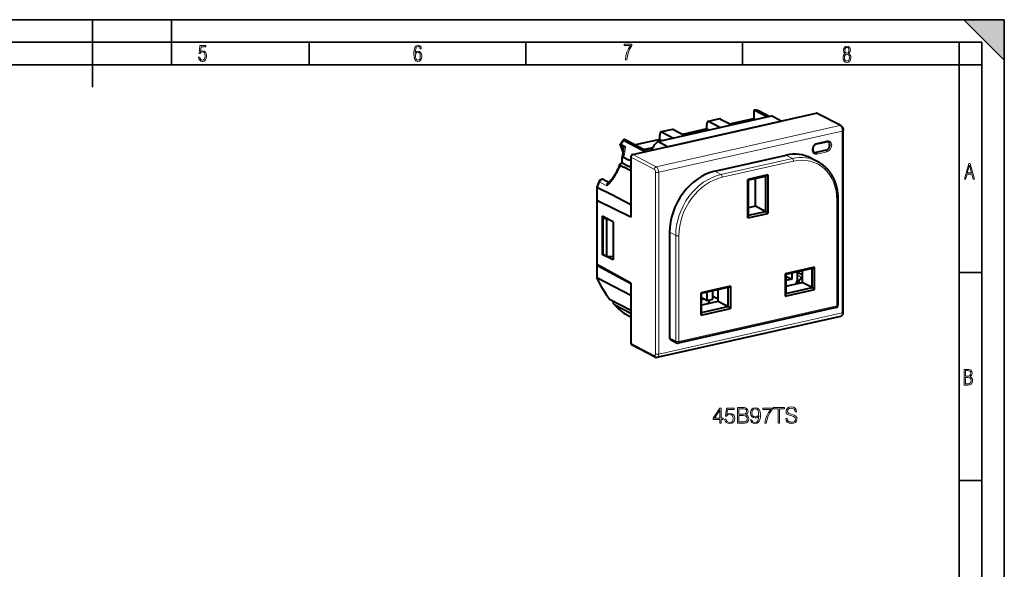
# Model space of a CAD drawing. Extents: x 0 to 420, y 0 to 297.
# Drawn here: x 201 to 420, y 175 to 297 of the extents above; entities that cross this region are included whole.
import ezdxf

# ---------------------------------------------------------------- set-up
doc = ezdxf.new("R2010")
doc.units = 0

msp = doc.modelspace()

# ---------------------------------------------------------------- linework, layer by layer
at = {"color": 7, "lineweight": 35}
for p, q in [((0, 297), (420, 297)), ((0, 297), (420, 297)), ((217.5, 282), (217.5, 297)), ((235, 287), (235, 297)), ((411, 297), (420, 288)), ((411, 297), (420, 297)), ((420, 0), (420, 297)), ((420, 0), (420, 297)), ((420, 288), (420, 297)), ((20.000401, 292), (415, 292)), ((265.625, 287), (265.625, 292)), ((313.75, 287), (313.75, 292)), ((361.875, 287), (361.875, 292)), ((410, 287), (410, 292)), ((415, 4.99976), (415, 292)), ((25.000401, 287), (410, 287)), ((410, 287), (415, 287)), ((410, 9.99976), (410, 287)), ((410, 240.832993), (415, 240.832993)), ((410, 194.666), (415, 194.666))]:
    msp.add_line(p, q, dxfattribs=at)
at = {"color": 7, "lineweight": 40}
for p, q in [((337.45694, 267.040527), (378.223694, 276.214783)), ((343.023193, 269.930847), (368.260101, 275.610229)), ((364.33551, 276.247559), (364.33551, 275.085236)), ((364.451996, 276.95105), (367.402679, 275.417267)), ((365.377686, 276.8367), (367.895203, 275.528107)), ((370.458771, 274.467346), (368.260101, 275.610229)), ((383.676117, 273.474274), (378.454285, 276.188599)), ((345.221863, 268.787964), (370.458771, 274.467346)), ((353.893188, 272.73526), (353.893188, 273.721954)), ((356.729431, 274.9758), (354.223267, 274.411804)), ((354.442871, 274.375916), (356.960388, 273.067322)), ((356.949036, 274.939911), (359.466522, 273.631287)), ((358.985626, 273.881287), (364.33551, 275.085236)), ((364.33551, 275.085236), (364.816406, 274.835266)), ((343.450897, 270.385315), (343.450897, 271.371979)), ((346.287109, 272.625854), (343.780975, 272.061859)), ((344.000549, 272.02594), (346.518066, 270.717346)), ((346.506714, 272.589935), (349.024231, 271.281342)), ((353.893188, 272.73526), (348.543335, 271.531311)), ((353.893188, 272.73526), (354.374115, 272.485291)), ((384.220367, 232.011139), (384.220367, 272.417908)), ((335.375702, 267.565033), (334.674408, 269.328064)), ((334.867432, 269.24762), (335.022217, 269.167145)), ((335.022217, 269.167145), (335.829712, 268.747437)), ((335.571899, 270.12915), (338.5401, 268.586273)), ((335.631226, 270.465149), (340.131927, 268.125671)), ((343.450897, 270.385315), (338.101013, 269.181366)), ((345.221863, 268.787964), (343.023193, 269.930847)), ((343.450897, 270.385315), (343.931793, 270.135315)), ((378.299103, 269.398987), (380.4711, 269.887756)), ((338.5401, 268.586273), (340.288086, 267.677673)), ((341.925415, 268.554993), (340.097443, 268.143616)), ((340.131927, 268.125671), (341.908844, 268.525543)), ((355.675659, 263.31781), (371.547974, 266.88974)), ((380.405212, 268.019135), (378.233215, 267.530365)), ((335.114075, 265.202484), (336.526459, 264.468323)), ((335.441498, 266.450897), (336.526459, 265.886932)), ((337.039246, 265.620361), (336.526459, 265.886932)), ((337.039246, 266.476685), (337.039246, 253.134323)), ((377.082336, 266.260986), (378.456512, 265.546692)), ((334.763489, 264.608215), (335.483978, 264.233704)), ((337.039246, 263.425262), (335.483978, 264.233704)), ((337.039246, 264.201752), (336.526459, 264.468323)), ((367.474579, 262.53653), (363.047058, 261.540161)), ((366.920563, 262.199738), (367.474579, 262.53653)), ((367.474579, 262.53653), (367.474579, 253.985321)), ((331.110748, 261.448486), (332.156799, 260.904755)), ((363.047058, 252.988937), (363.047058, 261.540161)), ((363.161316, 261.35376), (363.047058, 261.540161)), ((366.920563, 262.199738), (363.161316, 261.35376)), ((363.161316, 253.554306), (363.161316, 261.35376)), ((364.721893, 255.543167), (364.721893, 261.704956)), ((366.920563, 262.199738), (366.920563, 254.400299)), ((329.512177, 259.856903), (329.509094, 259.838959)), ((329.509094, 259.838959), (329.509094, 257.016113)), ((332.641907, 258.139954), (329.673706, 259.682831)), ((337.039246, 255.854218), (332.641907, 258.139954)), ((329.509094, 256.922119), (329.509094, 242.717987)), ((329.673706, 256.837128), (337.039246, 253.228302)), ((337.039246, 253.134323), (329.673706, 256.743164)), ((383.029053, 257.061096), (383.029053, 233.568787)), ((337.039246, 255.854218), (337.039246, 253.228302)), ((363.047058, 252.988937), (367.474579, 253.985321)), ((363.161316, 253.554306), (366.920563, 254.400299)), ((364.721893, 255.543167), (363.161346, 255.191971)), ((366.041107, 254.857437), (364.721893, 255.543167)), ((366.920563, 254.400299), (366.041107, 254.857437)), ((366.920563, 254.400299), (367.474579, 253.985321)), ((333.081635, 252.089249), (330.691528, 253.331635)), ((330.691528, 253.331635), (330.691528, 244.874405)), ((331.08313, 253.128082), (330.882996, 253.091156)), ((330.882996, 244.915833), (330.882996, 253.091156)), ((330.882996, 253.091156), (331.707489, 252.662582)), ((331.707489, 244.487259), (331.707489, 252.662582)), ((331.707489, 252.662582), (332.02124, 252.640442)), ((333.081635, 252.089249), (333.081635, 243.632004)), ((363.161316, 253.554306), (363.047058, 252.988937)), ((345.651062, 249.785522), (345.651062, 226.293213)), ((330.914124, 244.899658), (330.691528, 244.874405)), ((333.081635, 243.632004), (330.691528, 244.874405)), ((330.882996, 244.915833), (331.707489, 244.487259)), ((331.707489, 244.487259), (333.081665, 244.390305)), ((329.509094, 242.624023), (329.509094, 239.69664)), ((337.039246, 238.47258), (329.673706, 242.520996)), ((329.673706, 242.427032), (337.039246, 238.378616)), ((377.875122, 242.042557), (371.359131, 240.576187)), ((377.321106, 241.70578), (371.473389, 240.389801)), ((372.791656, 240.686462), (372.791656, 239.36998)), ((374.044739, 239.182129), (374.044739, 240.96846)), ((375.122437, 240.314178), (374.044739, 240.874359)), ((375.122437, 241.210983), (375.122437, 238.620026)), ((377.321106, 241.70578), (377.875122, 242.042557)), ((377.321106, 237.477158), (377.321106, 241.70578)), ((377.875122, 237.062195), (377.875122, 242.042557)), ((337.039246, 235.752701), (329.673706, 239.581314)), ((337.039246, 238.47258), (337.039246, 225.130219)), ((371.473389, 240.389801), (371.359131, 240.576187)), ((371.359131, 240.576187), (371.359131, 235.59581)), ((371.473389, 240.389801), (371.473389, 236.161179)), ((371.473419, 240.055206), (372.791656, 239.36998)), ((372.791656, 239.36998), (371.473419, 239.073334)), ((371.473419, 237.798843), (375.122437, 238.620026)), ((374.328278, 238.441315), (374.328278, 238.545853)), ((376.44162, 237.934311), (375.122437, 238.620026)), ((337.039246, 238.378616), (337.039246, 235.752701)), ((359.162506, 237.831436), (352.646515, 236.365051)), ((352.760803, 236.178665), (352.646515, 236.365051)), ((352.646515, 231.384689), (352.646515, 236.365051)), ((358.60849, 237.494644), (352.760803, 236.178665)), ((353.986786, 234.64679), (353.986786, 236.454575)), ((355.239868, 234.928787), (355.239868, 236.736572)), ((356.409851, 236.940384), (356.329987, 236.981903)), ((356.409821, 234.408905), (356.409821, 236.999847)), ((358.60849, 237.494644), (359.162506, 237.831436)), ((358.60849, 237.494644), (358.60849, 233.266022)), ((359.162506, 237.831436), (359.162506, 232.851059)), ((371.359131, 235.59581), (377.875122, 237.062195)), ((371.473389, 236.161179), (377.321106, 237.477158)), ((377.321106, 237.477158), (376.44162, 237.934311)), ((377.321106, 237.477158), (377.875122, 237.062195)), ((337.039246, 232.415421), (332.460815, 234.795303)), ((352.760803, 231.950043), (352.760803, 236.178665)), ((352.760803, 235.284073), (353.327209, 234.989655)), ((352.760803, 234.862198), (353.327209, 234.989655)), ((356.409821, 234.408905), (352.760803, 233.587708)), ((353.327209, 234.989655), (353.986786, 234.64679)), ((353.986786, 234.64679), (355.239868, 234.928787)), ((355.239899, 235.622162), (356.409851, 235.014023)), ((357.729004, 233.723175), (356.409821, 234.408905)), ((371.473389, 236.161179), (371.359131, 235.59581)), ((337.039246, 231.7733), (333.503296, 233.611298)), ((382.638855, 233.080994), (347.552704, 225.18512)), ((352.646515, 231.384689), (359.162506, 232.851059)), ((352.760803, 231.950043), (352.646515, 231.384689)), ((352.760803, 231.950043), (358.60849, 233.266022)), ((358.60849, 233.266022), (357.729004, 233.723175)), ((358.60849, 233.266022), (359.162506, 232.851059)), ((335.516937, 231.818268), (337.039246, 231.026947)), ((342.898376, 222.00415), (383.665131, 231.178391)), ((345.838135, 225.943558), (347.212311, 225.229263)), ((342.448181, 222.066238), (337.226349, 224.780563))]:
    msp.add_line(p, q, dxfattribs=at)
at = {"color": 7, "lineweight": 18}
for p, q in [((383.445526, 273.500458), (378.223694, 276.214783)), ((342.678772, 264.326202), (383.445526, 273.500458)), ((356.949036, 274.939911), (354.442871, 274.375916)), ((343.228424, 263.1008), (383.995178, 272.275055)), ((346.506714, 272.589935), (344.000549, 272.02594)), ((383.995178, 231.868271), (383.995178, 272.275055)), ((335.390137, 267.714294), (334.764374, 269.287476)), ((378.398132, 269.605927), (380.570129, 270.094727)), ((337.45694, 267.040527), (342.678772, 264.326202)), ((371.547974, 266.88974), (372.097626, 266.604034)), ((378.398132, 267.16272), (380.570129, 267.65152)), ((337.039246, 266.476685), (342.261078, 263.76236)), ((372.922119, 266.175446), (357.049835, 262.603516)), ((373.19696, 265.562744), (357.324646, 261.990784)), ((372.097626, 266.604034), (372.922119, 266.175446)), ((334.64209, 264.33313), (334.763489, 264.608215)), ((342.535919, 222.742874), (342.535919, 263.149658)), ((343.228424, 222.694016), (343.228424, 263.1008)), ((355.675659, 263.31781), (356.225342, 263.032074)), ((356.225342, 263.032074), (357.049835, 262.603516)), ((330.141541, 260.934113), (331.693268, 260.127502)), ((329.673706, 259.682831), (329.673706, 256.837128)), ((329.673706, 242.520996), (329.673706, 256.743164)), ((382.803894, 256.918243), (382.803894, 233.425919)), ((345.651062, 249.785522), (346.200714, 249.499802)), ((346.200714, 249.499802), (347.025208, 249.071228)), ((347.025208, 225.578918), (347.025208, 249.071228)), ((347.717743, 225.53006), (347.717743, 249.022369)), ((329.673706, 242.427032), (329.673706, 239.581314)), ((373.955536, 238.739609), (374.328278, 238.545853)), ((374.339172, 240.102127), (374.044739, 240.255173)), ((374.339172, 240.102127), (375.122437, 239.694977)), ((343.228424, 222.694016), (383.995178, 231.868271)), ((382.803894, 233.425919), (347.717743, 225.53006)), ((345.651062, 226.293213), (346.200714, 226.007492)), ((346.200714, 226.007492), (347.025208, 225.578918)), ((342.261078, 222.415894), (337.039246, 225.130219))]:
    msp.add_line(p, q, dxfattribs=at)
for points in [[(241.045898, 288.670166), (241.111679, 288.270813), (241.276108, 287.974854), (241.525101, 287.801025), (241.853958, 287.73526), (242.248581, 287.815125), (242.535172, 288.059418), (242.708984, 288.454041), (242.770065, 289.008423), (242.708984, 289.459412), (242.544556, 289.797668), (242.286179, 290.009094), (241.962006, 290.084259), (241.694229, 290.037262), (241.445236, 289.901031), (241.581482, 290.981567), (242.638519, 290.981567), (242.638519, 291.254059), (241.341873, 291.254059), (241.130463, 289.497009), (241.374756, 289.497009), (241.590866, 289.750702), (241.90094, 289.839966), (242.135834, 289.783569), (242.314362, 289.619141), (242.431808, 289.351349), (242.474091, 288.989624), (242.427109, 288.562103), (242.304962, 288.252045), (242.11235, 288.059418), (241.853958, 287.998352), (241.647247, 288.035919), (241.492218, 288.162781), (241.384155, 288.374176), (241.327789, 288.670166)], [(289.159943, 289.689606), (289.20224, 290.281555), (289.324371, 290.709076), (289.516998, 290.967468), (289.78009, 291.056732), (289.949219, 291.019135), (290.085449, 290.925201), (290.179413, 290.765442), (290.22641, 290.554047), (290.498871, 290.554047), (290.437805, 290.873505), (290.287476, 291.113098), (290.061981, 291.263428), (289.775391, 291.319824), (289.34787, 291.197662), (289.06131, 290.835938), (288.892181, 290.225189), (288.849884, 289.825867), (288.840485, 289.365448), (288.887482, 288.646667), (289.047211, 288.134583), (289.319702, 287.833923), (289.719025, 287.73526), (290.07605, 287.810425), (290.348541, 288.040619), (290.522369, 288.411774), (290.583435, 288.914459), (290.522369, 289.384247), (290.353241, 289.731903), (290.094849, 289.947998), (289.770691, 290.023163), (289.441833, 289.938599)], [(335.857758, 288.096741), (336.158447, 288.096741), (336.271179, 288.98465), (336.487305, 289.811493), (336.806763, 290.563171), (337.229584, 291.239685), (337.229584, 291.545074), (335.552399, 291.545074), (335.552399, 291.263184), (336.942993, 291.263184), (336.506073, 290.549103), (336.181915, 289.778625), (335.961121, 288.956482)], [(384.656067, 289.459259), (384.444672, 289.322998), (384.294342, 289.125702), (384.200378, 288.872009), (384.17218, 288.56662), (384.228577, 288.115631), (384.402374, 287.786774), (384.674866, 287.584747), (385.041321, 287.514282), (385.403046, 287.584747), (385.675537, 287.786774), (385.844666, 288.115631), (385.905731, 288.56662), (385.872864, 288.872009), (385.7836, 289.125702), (385.628571, 289.322998), (385.421844, 289.459259), (385.708435, 289.764618), (385.802399, 290.201538), (385.746002, 290.577362), (385.595673, 290.859253), (385.356079, 291.037781), (385.041321, 291.098846), (384.721863, 291.037781), (384.482269, 290.859253), (384.331909, 290.577362), (384.280243, 290.201538), (384.374207, 289.759918)], [(289.747192, 287.993652), (289.507599, 288.054718), (289.333771, 288.252045), (289.221039, 288.566803), (289.188141, 289.008423), (289.225739, 289.332581), (289.333771, 289.572174), (289.507599, 289.722504), (289.733124, 289.77417), (289.963318, 289.717804), (290.137146, 289.558075), (290.245178, 289.290283), (290.282776, 288.919159), (290.245178, 288.515106), (290.137146, 288.228546), (289.968018, 288.050018)], [(385.605072, 288.56662), (385.562805, 288.228363), (385.450043, 287.97937), (385.266815, 287.829041), (385.022522, 287.777374), (384.797028, 287.829041), (384.623199, 287.98407), (384.510437, 288.233063), (384.47287, 288.57132), (384.510437, 288.886078), (384.627899, 289.125702), (384.811127, 289.276031), (385.041321, 289.332397), (385.266815, 289.276031), (385.445343, 289.125702), (385.562805, 288.886078)], [(385.497009, 290.220306), (385.464142, 289.943146), (385.374878, 289.741119), (385.229248, 289.614288), (385.041321, 289.571991), (384.843994, 289.614288), (384.703064, 289.741119), (384.6091, 289.943146), (384.580902, 290.220306), (384.6091, 290.483398), (384.703064, 290.680725), (384.848694, 290.802856), (385.041321, 290.845154), (385.229248, 290.802856), (385.374878, 290.680725), (385.464142, 290.483398)], [(411.141174, 261.586731), (411.413666, 261.586731), (411.714325, 262.686066), (412.771393, 262.686066), (413.067352, 261.586731), (413.363312, 261.586731), (412.428436, 265.086731), (412.08548, 265.086731)], [(411.766022, 262.953857), (412.240509, 264.701508), (412.710297, 262.953857)], [(411.109863, 215.831726), (411.847443, 215.831726), (412.331329, 215.888107), (412.678986, 216.076019), (412.881012, 216.386093), (412.951477, 216.841797), (412.913879, 217.123672), (412.810547, 217.353867), (412.632019, 217.532394), (412.383026, 217.67334), (412.585022, 217.795486), (412.725983, 217.969315), (412.810547, 218.194809), (412.838715, 218.472), (412.76825, 218.871323), (412.566254, 219.139114), (412.218597, 219.284744), (411.730011, 219.331726), (411.109863, 219.331726)], [(411.401154, 217.786087), (411.401154, 219.073334), (411.776978, 219.073334), (412.119934, 219.040451), (412.359528, 218.941788), (412.495758, 218.753876), (412.542755, 218.462601), (412.495758, 218.152527), (412.368927, 217.945816), (412.143433, 217.823669), (411.819275, 217.786087)], [(411.401154, 216.094818), (411.401154, 217.527695), (411.833344, 217.527695), (412.190399, 217.485413), (412.444092, 217.358566), (412.594421, 217.147156), (412.646118, 216.841797), (412.594421, 216.489441), (412.439392, 216.259247), (412.181, 216.132401), (411.809875, 216.094818)], [(356.800385, 207.38475), (357.121643, 207.38475), (357.121643, 208.226898), (357.569489, 208.226898), (357.569489, 208.484894), (357.121643, 208.484894), (357.121643, 210.690033), (356.776031, 210.690033), (355.335144, 208.484894), (355.335144, 208.226898), (356.800385, 208.226898)], [(356.800385, 208.484894), (355.627228, 208.484894), (356.800385, 210.285995)], [(357.929718, 208.260971), (358.017334, 207.852066), (358.241272, 207.545395), (358.572266, 207.355545), (359.010376, 207.287399), (359.467957, 207.370148), (359.813599, 207.589203), (360.037506, 207.94455), (360.115387, 208.4216), (360.037506, 208.884048), (359.823303, 209.23941), (359.487427, 209.463333), (359.054199, 209.546082), (358.650146, 209.487671), (358.358093, 209.327026), (358.52359, 210.432037), (359.959625, 210.432037), (359.959625, 210.690033), (358.2948, 210.690033), (358.036804, 208.952209), (358.304535, 208.952209), (358.586884, 209.20047), (359.000641, 209.288086), (359.326782, 209.224808), (359.575043, 209.049561), (359.725952, 208.772095), (359.784363, 208.406998), (359.730835, 208.041916), (359.579926, 207.774185), (359.336517, 207.603806), (359.020111, 207.545395), (358.703705, 207.59407), (358.465179, 207.740112), (358.309418, 207.96402), (358.246124, 208.260971)], [(360.723877, 207.38475), (361.692596, 207.38475), (362.320526, 207.394485), (362.700226, 207.462631), (362.929016, 207.59407), (363.104279, 207.793655), (363.211365, 208.037048), (363.250305, 208.329117), (363.20163, 208.655258), (363.065308, 208.923004), (362.851135, 209.117706), (362.568787, 209.234543), (362.787842, 209.356232), (362.953369, 209.531479), (363.05072, 209.740799), (363.089661, 209.989059), (362.977692, 210.432037), (362.666168, 210.743576), (362.325409, 210.855545), (361.882416, 210.88475), (360.723877, 210.88475)], [(361.824005, 210.597549), (362.23291, 210.568344), (362.524994, 210.470978), (362.700226, 210.27626), (362.758636, 209.969589), (362.695374, 209.653183), (362.520111, 209.463333), (362.218323, 209.365967), (361.7948, 209.341629), (361.045166, 209.341629), (361.045166, 210.597549)], [(363.951263, 208.149002), (363.654327, 208.149002), (363.746826, 207.78392), (363.941528, 207.511322), (364.223877, 207.34581), (364.593842, 207.287399), (365.12442, 207.409088), (365.513855, 207.769318), (365.75238, 208.372925), (365.810791, 208.757492), (365.835144, 209.205338), (365.757263, 209.886841), (365.533325, 210.383362), (365.163361, 210.685165), (364.66684, 210.787399), (364.228729, 210.704636), (363.897736, 210.48558), (363.688416, 210.130234), (363.615387, 209.672653), (363.683533, 209.195602), (363.892853, 208.84024), (364.214142, 208.616318), (364.637634, 208.538437), (364.919983, 208.567642), (365.158508, 208.669876), (365.35321, 208.830505), (365.50412, 209.054428), (365.431122, 208.397263), (365.260742, 207.925079), (364.988129, 207.637878), (364.618164, 207.545395), (364.360168, 207.584335), (364.160583, 207.701157), (364.024292, 207.886139)], [(363.946411, 209.687256), (363.990204, 210.042603), (364.136261, 210.310349), (364.365051, 210.470978), (364.691193, 210.529388), (364.997864, 210.46611), (365.231537, 210.285995), (365.382416, 210.003662), (365.435974, 209.63858), (365.377563, 209.297821), (365.221802, 209.034958), (364.983276, 208.854843), (364.681458, 208.796432), (364.369904, 208.854843), (364.136261, 209.025223), (363.995087, 209.302689)], [(366.769775, 207.38475), (367.110535, 207.38475), (367.290649, 208.212296), (367.568115, 208.99115), (367.952667, 209.711594), (368.444336, 210.393097), (368.444336, 210.690033), (366.326782, 210.690033), (366.326782, 210.402832), (368.118164, 210.402832), (367.631378, 209.716461), (367.241943, 208.986282), (366.954742, 208.207428)], [(369.763519, 207.38475), (370.084808, 207.38475), (370.084808, 210.597549), (371.175201, 210.597549), (371.175201, 210.88475), (368.673096, 210.88475), (368.673096, 210.597549), (369.763519, 210.597549)], [(371.438049, 208.445953), (371.438049, 208.4216), (371.520813, 207.934814), (371.773956, 207.579468), (372.182861, 207.36528), (372.742645, 207.287399), (373.244049, 207.360413), (373.623749, 207.559998), (373.862274, 207.876404), (373.94989, 208.299911), (373.881744, 208.674744), (373.682159, 208.957077), (373.3414, 209.166397), (372.849731, 209.327026), (372.440857, 209.42926), (372.173096, 209.516876), (371.993011, 209.63858), (371.885895, 209.804077), (371.851837, 210.028), (371.900513, 210.305481), (372.056274, 210.514786), (372.309418, 210.641357), (372.655029, 210.690033), (373.015259, 210.63649), (373.287842, 210.48558), (373.453369, 210.242188), (373.516632, 209.911179), (373.847656, 209.911179), (373.76004, 210.359024), (373.526367, 210.694901), (373.161285, 210.904221), (372.669647, 210.977234), (372.187714, 210.904221), (371.827484, 210.714371), (371.598694, 210.417435), (371.520813, 210.037735), (371.579224, 209.667786), (371.754486, 209.40979), (372.051422, 209.224808), (372.474915, 209.088501), (372.805939, 209.005753), (373.171021, 208.888916), (373.424164, 208.747757), (373.57019, 208.548172), (373.618866, 208.265839), (373.560455, 207.978638), (373.390076, 207.759583), (373.117493, 207.618408), (372.747528, 207.5746), (372.328888, 207.633011), (372.022217, 207.803391), (371.832367, 208.075989), (371.769073, 208.445953)], [(361.045166, 207.671951), (361.045166, 209.054428), (362.013855, 209.054428), (362.40329, 209.005753), (362.690491, 208.874313), (362.86087, 208.650391), (362.919281, 208.343719), (362.86087, 208.012711), (362.690491, 207.808258), (362.40329, 207.701157), (361.989532, 207.671951)]]:
    msp.add_lwpolyline(points, close=True, dxfattribs=at)
at = {"color": 7, "lineweight": 40}
for points in [[(364.451996, 276.95105), (364.602783, 276.954468), (364.753937, 276.952301), (364.903046, 276.943756), (364.975708, 276.936768), (365.046448, 276.927856), (365.148285, 276.910492), (365.241486, 276.888245), (365.283936, 276.875336), (365.32309, 276.861267), (365.377686, 276.8367)], [(383.676117, 273.474274), (383.73349, 273.441101), (383.788574, 273.402527), (383.835632, 273.363678), (383.88031, 273.321045), (383.919495, 273.278442), (383.956055, 273.233582), (383.988953, 273.188416), (384.01947, 273.141602), (384.047211, 273.094299), (384.072754, 273.045807), (384.096039, 272.996674), (384.117279, 272.946655), (384.136475, 272.895966), (384.153687, 272.844604), (384.168976, 272.792664), (384.182312, 272.740173), (384.193695, 272.687256), (384.203125, 272.633942), (384.210571, 272.580292), (384.215942, 272.526398), (384.219238, 272.472198), (384.220367, 272.417908)], [(334.674408, 269.328064), (334.679108, 269.32135), (334.688019, 269.314453), (334.701111, 269.307465), (334.718323, 269.300568), (334.764374, 269.287476)], [(335.499146, 270.360382), (335.477692, 270.330383), (335.469757, 270.315216), (335.463776, 270.299957), (335.4599, 270.284607), (335.458252, 270.269257), (335.459473, 270.249786), (335.4646, 270.230408), (335.473877, 270.211212), (335.483612, 270.197021), (335.495789, 270.183044), (335.527588, 270.156006), (335.571899, 270.12915)], [(378.299103, 269.398987), (378.24585, 269.384949), (378.191833, 269.366516), (378.152283, 269.350372), (378.082794, 269.316467), (378.028534, 269.284851), (377.974823, 269.248962), (377.922119, 269.208893), (377.870758, 269.164825), (377.821075, 269.117004), (377.773407, 269.065613), (377.728058, 269.010925), (377.685364, 268.953278), (377.645538, 268.892944), (377.608856, 268.830322), (377.575562, 268.765686), (377.545837, 268.699524), (377.519806, 268.632141), (377.497681, 268.563965), (377.479462, 268.495422), (377.465332, 268.42691), (377.455231, 268.358826), (377.449219, 268.291626), (377.447205, 268.225647), (377.449188, 268.161316), (377.452911, 268.116852), (377.464508, 268.039001), (377.47757, 267.981628), (377.493958, 267.927277), (377.513458, 267.876007), (377.535797, 267.828156), (377.560822, 267.783722), (377.588196, 267.74292), (377.617828, 267.705627), (377.649445, 267.671967), (377.682953, 267.641785), (377.718262, 267.615112), (377.769104, 267.58429)], [(335.105835, 266.247375), (335.14566, 266.391357), (335.182831, 266.533752), (335.220886, 266.689392), (335.255554, 266.842712), (335.286774, 266.9935), (335.314484, 267.141541), (335.338593, 267.286621), (335.35907, 267.428528), (335.375916, 267.567047), (335.389069, 267.701996), (335.400299, 267.863892), (335.405884, 268.019562), (335.405975, 268.16864), (335.400635, 268.31076), (335.394745, 268.394867), (335.386932, 268.476135), (335.377258, 268.554504), (335.365723, 268.630402)], [(335.365723, 268.630402), (335.361267, 268.668091), (335.360718, 268.694824), (335.365112, 268.733521), (335.374878, 268.764404), (335.388824, 268.788696), (335.406006, 268.807465), (335.428528, 268.823212), (335.453766, 268.834015), (335.481293, 268.840576), (335.503265, 268.843048), (335.526245, 268.843567), (335.55307, 268.842041), (335.580994, 268.838409), (335.614929, 268.831604), (335.650085, 268.822266), (335.718414, 268.798584), (335.790466, 268.767029), (335.829712, 268.747437)], [(334.763489, 264.608215), (334.713959, 264.637604), (334.675385, 264.667877), (334.646912, 264.698456), (334.627441, 264.728882), (334.620239, 264.74527), (334.615173, 264.761505), (334.611908, 264.778992), (334.61084, 264.796234), (334.614227, 264.828735), (334.623962, 264.860382)], [(334.623962, 264.860382), (334.637695, 264.888458), (334.650055, 264.908081), (334.667175, 264.930878), (334.686768, 264.953186), (334.728729, 264.992981), (334.777527, 265.031158), (334.848419, 265.077515), (334.928345, 265.12149), (335.016876, 265.163147), (335.114075, 265.202484)], [(335.105835, 266.247375), (335.08844, 266.174042), (335.076294, 266.099426), (335.069733, 266.041473), (335.065216, 265.983429), (335.061127, 265.867554), (335.062225, 265.752319), (335.06546, 265.67157), (335.070435, 265.59137), (335.079193, 265.48703), (335.090149, 265.383514), (335.114075, 265.202454)], [(335.441498, 266.450897), (335.399078, 266.469452), (335.377472, 266.476044), (335.355743, 266.480591), (335.32666, 266.483063), (335.297791, 266.480988), (335.269531, 266.473907), (335.250854, 266.466095), (335.232788, 266.455811), (335.21579, 266.443359), (335.199677, 266.42865), (335.176941, 266.402222), (335.156738, 266.371826), (335.14328, 266.346893), (335.131195, 266.320496), (335.117523, 266.284668), (335.105835, 266.247375)], [(378.456512, 265.546692), (378.594177, 265.473328), (378.730347, 265.397156), (378.86496, 265.318115), (378.997955, 265.236359), (379.129364, 265.151794), (379.259003, 265.064575), (379.387054, 264.974579), (379.513245, 264.881958), (379.650726, 264.776459), (379.786011, 264.667755), (379.919006, 264.555878), (380.049683, 264.440887), (380.177979, 264.322845), (380.303925, 264.201721), (380.427368, 264.077667), (380.54834, 263.950653), (380.666779, 263.82074), (380.782654, 263.687988), (380.895935, 263.55246), (381.006592, 263.414154), (381.114532, 263.273163), (381.219818, 263.129486), (381.322357, 262.983276), (381.422119, 262.834442), (381.519073, 262.683197), (381.613251, 262.529449), (381.704529, 262.373383), (381.792969, 262.214905), (381.878448, 262.054199), (381.96106, 261.891235), (382.04071, 261.726135), (382.117401, 261.558868), (382.191071, 261.389587), (382.261749, 261.218292), (382.329407, 261.045074), (382.394012, 260.869934), (382.455566, 260.692993), (382.514038, 260.514252), (382.569427, 260.333801), (382.621704, 260.151672), (382.663452, 259.996613), (382.70285, 259.840912), (382.740112, 259.683685), (382.775055, 259.525879), (382.807831, 259.366608), (382.838287, 259.206879), (382.866577, 259.045715), (382.892548, 258.884155), (382.927002, 258.642242), (382.950897, 258.447906), (382.971649, 258.252502), (382.989166, 258.056091), (383.00354, 257.858704), (383.014709, 257.660492), (383.022675, 257.461426), (383.027466, 257.261597), (383.029053, 257.061096)], [(334.396912, 264.326569), (334.277069, 264.063385), (334.152283, 263.801025), (334.022797, 263.540344), (333.888855, 263.282227), (333.750671, 263.027679), (333.608551, 262.777771), (333.46283, 262.53363), (333.313812, 262.296539), (333.161957, 262.067841), (333.059387, 261.920807), (332.955963, 261.778687), (332.851929, 261.642029), (332.747589, 261.511444), (332.64325, 261.387512), (332.539337, 261.270905), (332.43631, 261.162231), (332.334747, 261.062103), (332.235321, 260.971252), (332.138824, 260.890198), (332.042999, 260.817139), (331.995422, 260.783783)], [(331.110748, 261.448486), (331.058746, 261.47348), (331.008575, 261.493835), (330.951416, 261.512848), (330.892609, 261.527924), (330.827484, 261.53949), (330.756531, 261.546234), (330.680756, 261.546692), (330.627991, 261.542908), (330.575562, 261.535767), (330.499603, 261.519165), (330.424103, 261.494934), (330.350555, 261.463135), (330.280273, 261.424133), (330.231537, 261.391418), (330.185638, 261.35556), (330.153229, 261.326813), (330.122375, 261.296387), (330.093719, 261.265045), (330.066772, 261.232269), (330.042206, 261.199066), (330.019379, 261.164703), (329.980316, 261.095398), (329.950623, 261.028961)], [(331.995422, 260.783783), (331.96994, 260.765137), (331.945374, 260.744507), (331.920898, 260.72113), (331.897583, 260.695923), (331.855286, 260.641724), (331.81778, 260.582001), (331.785065, 260.51767), (331.757263, 260.449493), (331.732941, 260.373138), (331.714111, 260.293549), (331.700867, 260.211456), (331.693268, 260.127502)], [(329.515045, 239.666748), (329.52124, 239.655029), (329.529602, 239.64415), (329.540314, 239.633972), (329.553162, 239.624832), (329.584442, 239.610001), (329.622925, 239.599869)], [(333.405029, 233.687759), (333.377289, 233.718796), (333.350403, 233.753128), (333.311859, 233.810135), (333.275696, 233.872635), (333.242065, 233.93956), (333.218567, 233.992081), (333.196564, 234.046173), (333.156799, 234.157959), (333.125366, 234.262634), (333.098175, 234.369141), (333.074982, 234.476685)], [(383.665131, 231.178391), (383.727051, 231.195679), (383.767242, 231.210663), (383.80658, 231.228424), (383.844635, 231.248779), (383.878387, 231.26973), (383.910828, 231.292679), (383.94223, 231.317886), (383.972046, 231.344925), (384.010132, 231.384567), (384.038696, 231.418884), (384.065125, 231.45488), (384.099548, 231.50975), (384.12973, 231.56813), (384.15332, 231.623688), (384.173065, 231.68071), (384.188416, 231.735901), (384.200562, 231.791885), (384.209473, 231.84671), (384.215637, 231.901917), (384.219208, 231.956467), (384.220367, 232.011139)]]:
    msp.add_lwpolyline(points, dxfattribs=at)
at = {"color": 7, "lineweight": 18}
msp.add_lwpolyline([(334.64209, 264.33313), (334.527985, 264.084137), (334.375336, 263.76413), (334.216553, 263.446045), (334.051727, 263.130737), (333.880859, 262.819), (333.793152, 262.664764), (333.703918, 262.51178), (333.58255, 262.309967), (333.458374, 262.110962), (333.33139, 261.915222), (333.168732, 261.675903), (333.083557, 261.555756), (332.99707, 261.437408), (332.913544, 261.326599), (332.828796, 261.217773), (332.696106, 261.054657), (332.560608, 260.897369), (332.422333, 260.746765), (332.281342, 260.603729), (332.209503, 260.535034), (332.137054, 260.468597), (332.064697, 260.405243), (331.991791, 260.34436), (331.893188, 260.266937), (331.793671, 260.19455), (331.693268, 260.127502)], dxfattribs=at)
at = {"color": 7, "lineweight": 40}
for centre, radius, start, end in [((334.684357, 269.332153), 0.010768, 139.128249, 202.281848), ((360.832336, 249.102631), 33.070568, 139.999111, 142.271447), ((334.655975, 268.856354), 0.444639, 61.614453, 75.888695), ((335.883728, 270.008057), 0.521885, 118.916585, 137.508155), ((362.249207, 257.081421), 23.338801, 148.701524, 151.569411), ((380.614319, 269.331573), 0.573575, 63.897355, 104.439562), ((340.259125, 269.001587), 1.674405, 321.865377, 331.118408), ((318.868713, 271.247803), 17.000825, 335.97651, 337.931572), ((361.381744, 248.603195), 33.798146, 158.429462, 160.550959), ((329.625641, 256.921204), 0.116551, 155.680065, 179.54939), ((329.641754, 242.623459), 0.132661, 159.026994, 179.755252), ((329.585297, 239.696198), 0.076181, 179.6612, 202.738733), ((329.585541, 239.419983), 0.183806, 61.341772, 78.255397), ((332.585999, 235.059402), 0.292015, 221.577119, 244.639758), ((346.132019, 245.889145), 17.630831, 223.792053, 232.795745), ((333.688751, 233.949753), 0.386059, 222.719318, 241.279592), ((335.66156, 232.101791), 0.318264, 233.32417, 242.973779), ((382.529053, 233.568787), 0.5, 282.685257, 0.000801), ((347.442902, 225.672913), 0.5, 242.535568, 282.685257), ((342.75824, 222.646851), 0.657988, 241.896453, 282.299829)]:
    msp.add_arc(centre, radius, start, end, dxfattribs=at)
at = {"color": 7, "lineweight": 18}
msp.add_arc((328.791351, 258.49292), 2.789007, 61.053142, 65.433882, dxfattribs=at)
at = {"color": 7, "lineweight": 40}
for centre, major_axis, ratio, start_param, end_param in [((364.908173, 275.906403), (0.17807, -1.321213), 0.41195, 3.7470227991, 4.3961748493), ((378.223694, 275.744934), (-0.230621, -0.443649), 0.785005, 3.1416178609, 3.7264729516), ((354.442871, 273.436218), (-0.219543, 0.975601), 0.516517, 0.0000866889, 1.1599045064), ((354.442871, 273.436218), (-0.219543, 0.975601), 0.516517, 5.8722934868, 6.2832719961), ((356.949036, 274.000214), (-0.219543, 0.975601), 0.516517, 5.8722934868, 6.2832719961), ((344.000549, 271.086273), (-0.219543, 0.975601), 0.516517, 0.0000866889, 1.1599045064), ((344.000549, 271.086273), (-0.219543, 0.975601), 0.516517, 5.8722934868, 6.2832719961), ((346.506714, 271.650269), (0.219543, -0.975601), 0.516517, 2.7307008332, 3.1416793425), ((355.641663, 251.627441), (-12.498932, -24.045517), 0.785005, 4.3176983301, 4.3563191992), ((380.405212, 268.958832), (-0.461212, -0.887283), 0.785005, 0.584880298, 3.1416180411), ((337.45694, 266.570679), (-0.230621, -0.443649), 0.785005, 3.7264729516, 5.2972692784), ((371.547974, 255.613434), (-5.534576, -10.647461), 0.785005, 3.1416178609, 3.7264729516), ((378.233215, 268.470032), (-0.461212, -0.887283), 0.785005, 6.2790169826, 6.8680656052), ((355.675659, 252.041489), (-5.534576, -10.647461), 0.785005, 3.7264729516, 5.2972692784), ((330.498596, 259.678223), (0.988708, -0.169861), 0.230332, 3.1812090284, 3.7662822221), ((330.508362, 257.025024), (0.999268, 0.01001), 0.328391, 3.1383388613, 3.7204889349), ((330.508453, 256.931091), (0.999329, 0.01004), 0.328389, 3.1383362394, 3.7204589933), ((330.508362, 242.614944), (0.999268, -0.010422), 0.3558, 3.145336401, 3.7274864746), ((330.508453, 242.708939), (0.999329, -0.010391), 0.355799, 3.1453319156, 3.7274546692), ((350.546692, 254.389725), (-12.750427, -24.028534), 0.79232, 5.710621939, 5.9569730876), ((373.209351, 238.994141), (-0.461212, -0.887283), 0.785005, 1.1271281787, 2.1556766248), ((375.163666, 238.733856), (-0.461212, -0.887283), 0.785005, 3.7749684253, 5.2972692784), ((353.744904, 234.613815), (-0.461212, -0.887283), 0.785005, 1.1271281787, 2.133194871), ((346.068726, 226.387207), (-0.230621, -0.443649), 0.785005, 5.2972692784, 6.2832105145), ((337.45694, 225.224213), (-0.230621, -0.443649), 0.785005, 5.2972692784, 6.2832105145)]:
    msp.add_ellipse(centre, major_axis=major_axis, ratio=ratio, start_param=start_param, end_param=end_param, dxfattribs=at)
at = {"color": 7, "lineweight": 18}
for centre, major_axis, ratio, start_param, end_param in [((383.445526, 272.56076), (0.219543, -0.975601), 0.516517, 1.1599045064, 2.7307008332), ((383.445526, 273.030609), (-0.230621, -0.443649), 0.785005, 3.1416178624, 3.726472673), ((383.720367, 272.417908), (-0.5, 0), 0.34202, 2.1527608496, 3.1416335261), ((350.474792, 254.313202), (-12.498932, -24.045517), 0.785005, 4.4450131057, 4.4871393888), ((378.398132, 268.384338), (-0.599579, -1.153473), 0.785005, 3.7264729516, 6.8680654538), ((378.233215, 269.69165), (0.065857, -0.292679), 0.516517, 0.0000866889, 1.1599045064), ((380.405212, 270.18045), (0.065857, -0.292679), 0.516517, 0.000086605, 1.1599045064), ((380.570129, 268.873108), (-0.599579, -1.153473), 0.785005, 0.584880298, 3.7264728002), ((311.646301, 248.098236), (23.50946, 22.662811), 0.250159, 5.8671351379, 6.0462474696), ((378.233215, 267.248444), (-0.065857, 0.292679), 0.516517, 4.3014972437, 5.8722935704), ((380.405212, 267.737244), (-0.065857, 0.292679), 0.516517, 4.30149716, 5.8722934868), ((372.922119, 254.899139), (-5.534576, -10.647461), 0.785005, 3.1416178609, 3.7264729516), ((372.922119, 265.705597), (0.109772, -0.487793), 0.516517, 1.1599045064, 2.7307008332), ((373.19696, 254.756271), (-5.303986, -10.203812), 0.785005, 2.1556766248, 3.726472987), ((335.310394, 263.919678), (0.913483, -0.406891), 0.168544, 2.4633821214, 3.1415926536), ((342.678772, 263.856354), (0.230621, 0.443649), 0.785005, 0.584880298, 2.1556766248), ((342.261078, 263.292511), (-0.109772, 0.487793), 0.516517, 4.30149716, 5.8722928729), ((342.953613, 263.243652), (0.5, 0), 0.34202, 3.7235571764, 5.2943535032), ((342.678772, 263.386536), (-0.219543, 0.975601), 0.516517, 4.30149716, 5.8722934868), ((357.049835, 251.327194), (-5.534576, -10.647461), 0.785005, 3.7264729516, 5.2972692784), ((357.049835, 262.133667), (0.109772, -0.487793), 0.516517, 1.1599045064, 2.7307008332), ((350.474792, 254.313202), (-12.498932, -24.045517), 0.785005, 4.8420271484, 4.8915511096), ((330.741791, 260.738647), (-0.368958, -0.709824), 0.785005, 3.1415926536, 4.8420271434), ((357.324646, 251.184326), (-5.303986, -10.203812), 0.785005, 3.7264729516, 5.2972693138), ((382.529053, 257.061096), (-0.5, 0), 0.34202, 2.1527608496, 3.1416335261), ((347.442902, 249.165222), (0.5, 0), 0.34202, 3.7235571764, 5.2943535032), ((350.41983, 254.341766), (-12.498932, -24.045517), 0.785005, 5.7034558691, 5.9518870691), ((350.41983, 254.341766), (-12.498932, -24.045517), 0.785005, 6.0241777682, 6.149525451), ((382.529053, 233.568787), (-0.109772, 0.487793), 0.516517, 3.1416793425, 4.30149716), ((382.529053, 233.568787), (-0.5, 0), 0.34202, 2.1527608496, 3.1416335261), ((383.445526, 232.153992), (0.219543, -0.975601), 0.516517, 0.0000866889, 1.1599045064), ((383.720367, 232.011124), (-0.5, 0), 0.34202, 2.1527608496, 3.1416335261), ((347.442902, 225.672913), (-0.230621, -0.443649), 0.785005, 5.2972692784, 6.2832105145), ((347.442902, 225.672913), (0.5, 0), 0.34202, 3.7235571764, 5.2943535032), ((347.442902, 225.672913), (-0.109772, 0.487793), 0.516517, 3.1416793425, 4.30149716), ((342.678772, 222.509888), (-0.230621, -0.443649), 0.785004, 5.297269557, 6.2832105129), ((342.261078, 222.885742), (-0.109772, 0.487793), 0.516517, 2.7307005695, 4.30149716), ((342.953613, 222.836884), (0.5, 0), 0.34202, 3.7235571764, 5.2943535032), ((342.678772, 222.979736), (-0.219543, 0.975601), 0.516517, 3.1416796349, 4.30149716)]:
    msp.add_ellipse(centre, major_axis=major_axis, ratio=ratio, start_param=start_param, end_param=end_param, dxfattribs=at)
at = {"color": 7, "lineweight": 5}
msp.add_solid([(411, 297), (420, 288), (420, 297)], dxfattribs=at)

doc.saveas('drawing.dxf')
